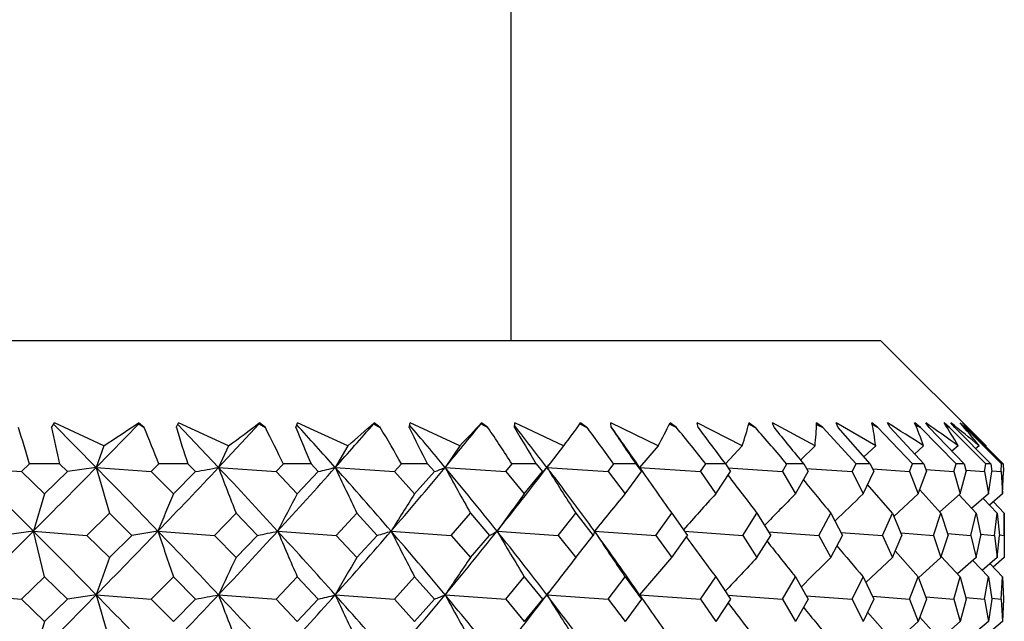
# Model space of a CAD drawing. Extents: x -176 to 795, y -207 to 732.
# Drawn here: x 560 to 576, y 498 to 508 of the extents above; entities that cross this region are included whole.
import ezdxf

# ---------------------------------------------------------------- set-up
doc = ezdxf.new("R2010")
doc.units = 0
doc.layers.get('0').update_dxf_attribs({"linetype": 'CONTINUOUS'})

# ---------------------------------------------------------------- blocks, each defined once
blk = doc.blocks.new('1167.IND_V3')
at = {"color": 7}
for p, q in [((14.21, 175), (14.21, 342)), ((10.319, 175), (-8.676, 175)), ((20.21, 175), (10.319, 175)), ((20.21, 175), (21.914, 173.296)), ((6.76, 173.592), (6.808, 173.668)), ((7.483, 172.944), (6.793, 173.645)), ((7.608, 173.296), (6.808, 173.668)), ((7.483, 172.944), (8.172, 173.653)), ((8.263, 173.592), (8.17, 173.668)), ((8.17, 173.668), (8.172, 173.653)), ((8.172, 173.653), (8.263, 173.592)), ((8.782, 173.592), (8.82, 173.668)), ((9.466, 172.944), (8.807, 173.641)), ((9.631, 173.296), (8.82, 173.668)), ((9.466, 172.944), (10.127, 173.653)), ((10.129, 173.668), (10.127, 173.653)), ((10.127, 173.653), (10.226, 173.592)), ((10.226, 173.592), (10.129, 173.668)), ((10.722, 173.592), (10.749, 173.668)), ((11.016, 173.545), (10.749, 173.668)), ((11.99, 173.668), (11.984, 173.653)), ((11.984, 173.653), (12.09, 173.592)), ((12.09, 173.592), (11.99, 173.668)), ((12.557, 173.592), (12.574, 173.668)), ((13.379, 173.296), (12.574, 173.668)), ((13.733, 173.668), (13.724, 173.653)), ((13.724, 173.653), (13.835, 173.592)), ((13.835, 173.592), (13.733, 173.668)), ((14.268, 173.592), (14.274, 173.668)), ((15.063, 173.296), (14.274, 173.668)), ((15.326, 173.653), (15.442, 173.592)), ((15.442, 173.592), (15.338, 173.668)), ((16.596, 173.296), (15.831, 173.668)), ((15.836, 173.592), (15.831, 173.668)), ((16.773, 173.653), (16.893, 173.592)), ((16.893, 173.592), (16.789, 173.668)), ((17.96, 173.296), (17.228, 173.668)), ((17.243, 173.592), (17.228, 173.668)), ((18.064, 173.646), (18.172, 173.592)), ((18.172, 173.592), (18.069, 173.668)), ((19.14, 173.296), (18.449, 173.668)), ((18.475, 173.592), (18.449, 173.668)), ((19.164, 173.642), (19.265, 173.592)), ((19.265, 173.592), (19.165, 173.668)), ((19.805, 173), (19.265, 173.592)), ((20.124, 173.296), (19.481, 173.668)), ((19.518, 173.592), (19.481, 173.668)), ((20.034, 173), (19.518, 173.592)), ((20.161, 173.592), (20.064, 173.668)), ((20.07, 173.638), (20.161, 173.592)), ((20.723, 173), (20.161, 173.592)), ((20.36, 173.592), (20.314, 173.668)), ((20.904, 173), (20.36, 173.592)), ((20.848, 173.592), (20.756, 173.668)), ((20.772, 173.631), (20.848, 173.592)), ((21.427, 173), (20.848, 173.592)), ((20.992, 173.592), (20.936, 173.668)), ((21.558, 173), (20.992, 173.592)), ((21.321, 173.592), (21.234, 173.668)), ((21.264, 173.622), (21.321, 173.592)), ((21.91, 173), (21.321, 173.592)), ((21.408, 173.592), (21.343, 173.668)), ((21.989, 173), (21.408, 173.592)), ((21.573, 173.592), (21.493, 173.668)), ((21.602, 173.592), (21.529, 173.668)), ((21.544, 173.608), (21.573, 173.592)), ((22.166, 173), (21.573, 173.592)), ((22.193, 173), (21.602, 173.592)), ((11.562, 173.296), (11.016, 173.545)), ((7.608, 173.296), (7.483, 172.944)), ((9.631, 173.296), (9.466, 172.944)), ((11.562, 173.296), (11.36, 172.944)), ((13.379, 173.296), (13.142, 172.944)), ((15.063, 173.296), (14.793, 172.944)), ((16.596, 173.296), (16.295, 172.944)), ((17.96, 173.296), (17.686, 173.002)), ((19.14, 173.296), (18.907, 173.062)), ((20.124, 173.296), (19.933, 173.115)), ((20.901, 173.296), (20.754, 173.162)), ((21.461, 173.296), (21.36, 173.206)), ((21.8, 173.296), (21.745, 173.248)), ((21.914, 173.296), (21.905, 173.288)), ((5.43, 172.944), (6.273, 172.876)), ((6.273, 172.876), (6.401, 173)), ((6.888, 173), (6.401, 173)), ((6.888, 173), (7.015, 172.876)), ((7.483, 172.944), (7.015, 172.876)), ((7.483, 172.944), (8.375, 172.876)), ((8.375, 172.876), (8.5, 173)), ((8.97, 173), (8.5, 173)), ((8.97, 173), (9.093, 172.876)), ((9.466, 172.944), (10.4, 172.876)), ((10.4, 172.876), (10.518, 173)), ((10.967, 173), (10.518, 173)), ((10.967, 173), (11.084, 172.876)), ((11.36, 172.944), (12.323, 172.876)), ((12.323, 172.876), (12.435, 173)), ((12.858, 173), (12.435, 173)), ((12.858, 173), (12.967, 172.876)), ((13.142, 172.944), (14.125, 172.876)), ((14.125, 172.876), (14.229, 173)), ((14.62, 173), (14.229, 173)), ((14.62, 173), (14.722, 172.876)), ((14.793, 172.944), (14.826, 172.987)), ((14.793, 172.944), (15.785, 172.876)), ((15.785, 172.876), (15.88, 173)), ((16.236, 173), (15.88, 173)), ((16.236, 173), (16.328, 172.876)), ((16.295, 172.944), (17.285, 172.876)), ((16.296, 172.944), (16.298, 172.941)), ((17.285, 172.876), (17.37, 173)), ((17.687, 173), (17.37, 173)), ((17.687, 173), (17.769, 172.876)), ((17.728, 172.937), (18.61, 172.876)), ((18.61, 172.876), (18.683, 173)), ((18.958, 173), (18.683, 173)), ((18.958, 173), (19.028, 172.876)), ((18.998, 172.929), (19.743, 172.876)), ((19.743, 172.876), (19.805, 173)), ((20.034, 173), (19.805, 173)), ((20.034, 173), (20.092, 172.876)), ((20.674, 172.876), (20.723, 173)), ((20.904, 173), (20.723, 173)), ((20.904, 173), (20.949, 172.876)), ((21.391, 172.876), (21.427, 173)), ((21.558, 173), (21.427, 173)), ((21.558, 173), (21.59, 172.876)), ((21.888, 172.876), (21.91, 173)), ((21.989, 173), (21.91, 173)), ((21.989, 173), (22.008, 172.876)), ((22.157, 172.876), (22.166, 173)), ((22.193, 173), (22.166, 173)), ((22.193, 173), (22.197, 172.876)), ((6.273, 172.876), (6.645, 172.515)), ((6.645, 172.515), (7.015, 172.876)), ((8.375, 172.876), (8.735, 172.515)), ((8.735, 172.515), (9.093, 172.876)), ((10.4, 172.876), (10.743, 172.515)), ((10.743, 172.515), (11.084, 172.876)), ((12.323, 172.876), (12.647, 172.515)), ((12.647, 172.515), (12.967, 172.876)), ((14.125, 172.876), (14.425, 172.515)), ((14.425, 172.515), (14.722, 172.876)), ((15.785, 172.876), (16.059, 172.515)), ((16.059, 172.515), (16.328, 172.876)), ((17.285, 172.876), (17.53, 172.515)), ((17.53, 172.515), (17.769, 172.876)), ((18.61, 172.876), (18.822, 172.515)), ((18.822, 172.515), (19.028, 172.876)), ((19.743, 172.876), (19.921, 172.515)), ((19.921, 172.515), (20.092, 172.876)), ((20.072, 172.92), (20.674, 172.876)), ((20.674, 172.876), (20.815, 172.515)), ((20.815, 172.515), (20.949, 172.876)), ((20.936, 172.911), (21.391, 172.876)), ((21.391, 172.876), (21.494, 172.515)), ((21.494, 172.515), (21.59, 172.876)), ((21.584, 172.901), (21.888, 172.876)), ((21.888, 172.876), (21.951, 172.515)), ((21.951, 172.515), (22.008, 172.876)), ((22.006, 172.889), (22.157, 172.876)), ((22.157, 172.876), (22.181, 172.515)), ((22.181, 172.515), (22.197, 172.876)), ((20.394, 172.203), (19.993, 172.665)), ((6.645, 172.515), (6.464, 171.911)), ((20.815, 172.515), (20.417, 172.15)), ((21.182, 172.203), (20.84, 172.58)), ((21.494, 172.515), (21.164, 172.223)), ((21.751, 172.203), (21.475, 172.498)), ((21.951, 172.515), (21.679, 172.28)), ((22.181, 172.515), (21.969, 172.334)), ((22.095, 172.203), (21.867, 172.442)), ((22.21, 172.203), (22.032, 172.388)), ((7.333, 171.842), (7.699, 172.203)), ((7.699, 172.203), (8.063, 171.842)), ((9.399, 171.842), (9.751, 172.203)), ((9.751, 172.203), (10.101, 171.842)), ((11.375, 171.842), (11.71, 172.203)), ((11.71, 172.203), (12.041, 171.842)), ((13.24, 171.842), (13.553, 172.203)), ((13.553, 172.203), (13.862, 171.842)), ((14.974, 171.842), (15.261, 172.203)), ((15.261, 172.203), (15.544, 171.842)), ((16.556, 171.842), (16.816, 172.203)), ((16.816, 172.203), (17.07, 171.842)), ((17.97, 171.842), (18.199, 172.203)), ((18.199, 172.203), (18.422, 171.842)), ((19.201, 171.842), (19.396, 172.203)), ((19.396, 172.203), (19.585, 171.842)), ((20.235, 171.842), (20.394, 172.203)), ((20.394, 172.203), (20.547, 171.842)), ((21.06, 171.842), (21.182, 172.203)), ((21.182, 172.203), (21.297, 171.842)), ((21.667, 171.842), (21.751, 172.203)), ((21.751, 172.203), (21.827, 171.842)), ((22.051, 171.842), (22.095, 172.203)), ((22.095, 172.203), (22.131, 171.842)), ((22.206, 171.842), (22.21, 172.203)), ((22.21, 172.203), (22.21, 171.481)), ((6.464, 171.911), (5.951, 171.842)), ((6.464, 171.911), (7.333, 171.842)), ((6.645, 171.17), (6.464, 171.911)), ((7.333, 171.842), (7.699, 171.481)), ((7.699, 171.481), (8.063, 171.842)), ((8.485, 171.911), (8.063, 171.842)), ((8.485, 171.911), (9.399, 171.842)), ((9.399, 171.842), (9.751, 171.481)), ((9.751, 171.481), (10.101, 171.842)), ((10.426, 171.911), (11.375, 171.842)), ((11.375, 171.842), (11.71, 171.481)), ((11.71, 171.481), (12.041, 171.842)), ((12.266, 171.911), (13.24, 171.842)), ((13.24, 171.842), (13.553, 171.481)), ((13.553, 171.481), (13.862, 171.842)), ((13.985, 171.911), (14.974, 171.842)), ((14.974, 171.842), (15.261, 171.481)), ((15.261, 171.481), (15.544, 171.842)), ((15.564, 171.911), (16.556, 171.842)), ((16.556, 171.842), (16.816, 171.481)), ((16.816, 171.481), (17.07, 171.842)), ((17.024, 171.908), (17.97, 171.842)), ((17.97, 171.842), (18.199, 171.481)), ((18.199, 171.481), (18.422, 171.842)), ((18.387, 171.9), (19.201, 171.842)), ((19.201, 171.842), (19.396, 171.481)), ((19.396, 171.481), (19.585, 171.842)), ((19.56, 171.891), (20.235, 171.842)), ((20.235, 171.842), (20.394, 171.481)), ((20.394, 171.481), (20.547, 171.842)), ((20.531, 171.882), (21.06, 171.842)), ((21.06, 171.842), (21.182, 171.481)), ((21.182, 171.481), (21.297, 171.842)), ((21.288, 171.873), (21.667, 171.842)), ((21.667, 171.842), (21.751, 171.481)), ((21.751, 171.481), (21.827, 171.842)), ((21.823, 171.862), (22.051, 171.842)), ((22.051, 171.842), (22.095, 171.481)), ((22.095, 171.481), (22.131, 171.842)), ((22.131, 171.849), (22.206, 171.842)), ((22.206, 171.842), (22.21, 171.481)), ((20.815, 171.17), (20.441, 171.59)), ((21.494, 171.17), (21.188, 171.501)), ((7.699, 171.481), (7.483, 170.878)), ((20.394, 171.481), (19.965, 171.079)), ((21.182, 171.481), (20.82, 171.156)), ((21.751, 171.481), (21.449, 171.218)), ((21.951, 171.17), (21.699, 171.437)), ((22.095, 171.481), (21.852, 171.274)), ((22.181, 171.17), (21.978, 171.382)), ((22.21, 171.481), (22.029, 171.328)), ((6.273, 170.809), (6.645, 171.17)), ((6.645, 171.17), (7.015, 170.809)), ((8.375, 170.809), (8.735, 171.17)), ((8.735, 171.17), (9.093, 170.809)), ((10.4, 170.809), (10.743, 171.17)), ((10.743, 171.17), (11.084, 170.809)), ((12.323, 170.809), (12.647, 171.17)), ((12.647, 171.17), (12.967, 170.809)), ((14.125, 170.809), (14.425, 171.17)), ((14.425, 171.17), (14.722, 170.809)), ((15.785, 170.809), (16.059, 171.17)), ((16.059, 171.17), (16.328, 170.809)), ((17.285, 170.809), (17.53, 171.17)), ((17.53, 171.17), (17.769, 170.809)), ((18.61, 170.809), (18.822, 171.17)), ((18.822, 171.17), (19.028, 170.809)), ((19.743, 170.809), (19.921, 171.17)), ((19.921, 171.17), (20.092, 170.809)), ((20.674, 170.809), (20.815, 171.17)), ((20.815, 171.17), (20.949, 170.809)), ((21.391, 170.809), (21.494, 171.17)), ((21.494, 171.17), (21.59, 170.809)), ((21.888, 170.809), (21.951, 171.17)), ((21.951, 171.17), (22.008, 170.809)), ((22.157, 170.809), (22.181, 171.17)), ((22.181, 171.17), (22.197, 170.809)), ((5.43, 170.878), (6.273, 170.809)), ((7.483, 170.878), (7.015, 170.809)), ((7.483, 170.878), (8.375, 170.809)), ((9.466, 170.878), (10.4, 170.809)), ((11.36, 170.878), (12.323, 170.809)), ((13.142, 170.878), (14.125, 170.809)), ((14.793, 170.878), (14.826, 170.921)), ((14.793, 170.878), (15.785, 170.809)), ((16.295, 170.878), (17.285, 170.809)), ((17.728, 170.871), (18.61, 170.809)), ((18.998, 170.862), (19.743, 170.809)), ((20.072, 170.854), (20.674, 170.809)), ((6.273, 170.809), (6.645, 170.448)), ((7.015, 170.809), (6.645, 170.448)), ((8.375, 170.809), (8.735, 170.448)), ((9.093, 170.809), (8.735, 170.448)), ((10.4, 170.809), (10.743, 170.448)), ((11.084, 170.809), (10.743, 170.448)), ((12.323, 170.809), (12.647, 170.448)), ((12.967, 170.809), (12.647, 170.448)), ((14.125, 170.809), (14.425, 170.448)), ((14.722, 170.809), (14.425, 170.448)), ((15.785, 170.809), (16.059, 170.448)), ((16.328, 170.809), (16.059, 170.448)), ((17.285, 170.809), (17.53, 170.448)), ((17.769, 170.809), (17.53, 170.448)), ((18.61, 170.809), (18.822, 170.448)), ((19.028, 170.809), (18.822, 170.448)), ((19.743, 170.809), (19.921, 170.448)), ((20.092, 170.809), (19.921, 170.448)), ((20.674, 170.809), (20.815, 170.448)), ((20.949, 170.809), (20.815, 170.448)), ((20.936, 170.844), (21.391, 170.809)), ((21.391, 170.809), (21.494, 170.448)), ((21.59, 170.809), (21.494, 170.448)), ((21.584, 170.834), (21.888, 170.809)), ((21.888, 170.809), (21.951, 170.448)), ((22.008, 170.809), (21.951, 170.448)), ((22.006, 170.823), (22.157, 170.809)), ((22.157, 170.809), (22.181, 170.448)), ((22.197, 170.809), (22.181, 170.448)), ((20.394, 170.137), (19.993, 170.598)), ((6.645, 170.448), (6.464, 169.844)), ((20.815, 170.448), (20.417, 170.083)), ((21.182, 170.137), (20.84, 170.514)), ((21.494, 170.448), (21.164, 170.156)), ((21.951, 170.448), (21.679, 170.213)), ((22.181, 170.448), (21.969, 170.268))]:
    blk.add_line(p, q, dxfattribs=at)
for centre, radius, start, end in [((-12.84, 167.507), 20.009, 15.9328, 17.7039), ((25.335, 177.289), 18.939, 191.2574, 193.0898), ((-9.197, 199.302), 30.963, 302.8701, 304.1175), ((-12.649, 164.875), 22.655, 21.0164, 22.6293), ((29.05, 179.687), 21.164, 196.7371, 198.4184), ((-3.76, 191.731), 22.785, 305.9933, 307.5558), ((-13.21, 161.641), 26.307, 25.58, 27.0184), ((33.397, 182.642), 24.414, 201.7563, 203.2604), ((-60.561, 108.867), 96.325, 41.69956, 42.25262), ((-54.465, 231.592), 88.162, 318.30002, 318.91392), ((0.957, 185.924), 16.49, 310.0221, 311.992), ((-14.641, 157.623), 31.138, 29.5936, 30.8545), ((38.487, 186.377), 28.91, 206.247, 207.5628), ((-44.327, 125.112), 74.771, 39.7713, 40.45676), ((-39.91, 217.101), 69.024, 320.22811, 320.98927), ((5.008, 181.599), 11.79, 315.2344, 317.7275), ((-17.141, 152.58), 37.43, 33.0622, 34.1503), ((44.474, 191.161), 34.944, 210.1848, 211.3144), ((-32.302, 136.937), 59.283, 37.40032, 38.22445), ((8.417, 178.493), 8.438, 321.9763, 325.1171), ((-20.985, 146.205), 45.574, 36.011, 36.9366), ((-23.024, 145.876), 47.736, 34.5448, 35.5069), ((51.655, 197.371), 42.993, 213.5787, 214.531), ((11.187, 176.343), 6.208, 330.6044, 334.4741), ((-26.628, 138.033), 56.201, 38.4761, 39.2513), ((60.527, 205.57), 53.815, 216.4566, 217.2443), ((13.309, 174.87), 4.91, 341.3012, 345.8283), ((-34.845, 127.288), 70.391, 40.49625, 41.13301), ((71.988, 216.703), 68.718, 218.85569, 219.49247), ((14.762, 173.776), 4.404, 353.7397, 358.5913), ((15.514, 172.741), 4.643, 6.8579, 11.5093), ((-6.582, 130.574), 50.798, 57.2476, 58.0315), ((15.521, 171.419), 5.697, 19.228, 23.2424), ((0.948, 144.896), 35.033, 54.1587, 55.2112), ((14.722, 169.432), 7.768, 29.8259, 33.0419), ((6.399, 154.827), 24.048, 50.1752, 51.5798), ((13.031, 166.356), 11.183, 38.3587, 40.8322), ((10.322, 161.694), 16.4, 45.0227, 46.8921), ((-158.376, 8.086), 232.403, 44.82313, 45.18342), ((-126.246, 303.805), 187.104, 315.17653, 315.62095), ((-103.498, 64.341), 155.278, 43.84843, 44.37949), ((74.75, 192.183), 69.964, 195.96118, 196.59319), ((-86.418, 263.075), 131.596, 316.15116, 316.77179), ((6.288, 189.234), 16.597, 279.7304, 281.0419), ((-73.017, 95.41), 113.204, 42.51511, 43.22873), ((63.571, 193.313), 57.812, 200.62968, 201.41625), ((-62.162, 238.462), 98.478, 317.48441, 318.29482), ((9.398, 180.25), 7.564, 282.8809, 285.0316), ((-53.142, 115.464), 86.397, 40.79431, 41.70579), ((58.321, 194.678), 51.746, 204.8348, 205.742), ((-45.504, 221.767), 76.309, 319.20513, 320.22224), ((12.17, 175.163), 2.422, 289.2128, 293.6451), ((-38.934, 129.589), 67.761, 38.65072, 39.77844), ((55.929, 196.223), 48.71, 208.5494, 209.5462), ((-33.221, 209.664), 60.446, 321.3487, 322.59218), ((14.477, 173.203), 0.409, 306.8173, 320.7187), ((-28.205, 140.059), 54.132, 36.0439, 37.4085), ((55.034, 197.869), 47.335, 211.7733, 212.8342), ((16.117, 172.817), 0.219, 15.563, 35.5115), ((54.98, 199.556), 46.954, 214.5243, 215.6289), ((55.513, 201.316), 47.327, 217.0258, 217.9611), ((56.208, 202.947), 47.961, 219.0331, 219.8671), ((53.691, 153.483), 48.818, 157.0551, 157.8225), ((49.336, 151.817), 43.793, 151.7947, 152.6874), ((47.827, 149.879), 41.833, 147.2419, 148.22), ((47.747, 147.741), 41.522, 143.37, 144.4014), ((48.384, 145.51), 42.121, 140.1249, 141.1869), ((49.403, 143.25), 43.27, 137.4437, 138.4793), ((50.618, 141.011), 44.76, 135.2647, 136.1797), ((51.824, 138.933), 46.32, 133.5321, 134.3163), ((-158.361, 335.721), 232.381, 314.81658, 315.1769), ((-126.242, 40.02), 187.099, 44.37907, 44.82349), ((-103.489, 279.471), 155.265, 315.6205, 316.1516), ((-86.416, 80.749), 131.593, 43.22822, 43.84887), ((68.09, 191.682), 62.799, 198.35034, 199.06393), ((-73.01, 248.406), 113.195, 316.77126, 317.48493), ((7.879, 183.194), 11.567, 281.0746, 282.7201), ((-62.161, 105.361), 98.477, 41.70521, 42.51563), ((60.46, 192.936), 54.272, 202.7926, 203.6436), ((-53.137, 228.353), 86.39, 318.2942, 319.20573), ((10.833, 176.22), 4.541, 285.4195, 288.3905), ((-45.503, 122.055), 76.308, 39.7778, 40.79491), ((56.879, 194.402), 49.962, 206.754, 207.7094), ((-38.931, 214.229), 67.756, 320.22153, 321.34933), ((13.392, 172.833), 1.096, 295.3918, 302.7569), ((-33.221, 134.158), 60.445, 37.40788, 38.65137), ((55.34, 196.001), 47.86, 210.2218, 211.2536), ((15.398, 171.921), 0.167, 331.7946, 356.4638), ((-23.776, 143.282), 48.654, 34.5536, 36.0446), ((54.932, 197.679), 47.052, 213.2064, 214.2913), ((55.236, 199.43), 47.121, 215.8715, 216.8502), ((55.845, 201.114), 47.616, 218.0793, 218.9653), ((56.586, 202.674), 48.341, 219.8921, 220.6704), ((51.013, 151.656), 45.777, 154.3364, 155.1719), ((48.336, 149.847), 42.539, 149.4305, 150.3706), ((47.668, 147.792), 41.533, 145.2239, 146.2319), ((48.003, 145.598), 41.737, 141.673, 142.722), ((48.851, 143.355), 42.631, 138.7176, 139.7887), ((50.004, 141.083), 43.996, 136.2951, 137.2717), ((51.229, 138.913), 45.541, 134.3457, 135.197), ((-158.384, 6.011), 232.413, 44.82313, 45.1834), ((-126.235, 301.728), 187.089, 315.17644, 315.62089), ((-103.502, 62.272), 155.283, 43.84843, 44.37948), ((74.749, 190.117), 69.963, 195.9612, 196.59322), ((-86.412, 261.003), 131.587, 316.15106, 316.77174), ((6.288, 187.167), 16.596, 279.7302, 281.0418), ((-73.018, 93.341), 113.206, 42.51511, 43.22871), ((63.57, 191.246), 57.811, 200.6297, 201.41627), ((-62.158, 236.392), 98.473, 317.4843, 318.29475), ((9.398, 178.182), 7.564, 282.8807, 285.0314), ((-53.143, 113.397), 86.398, 40.79432, 41.70577), ((58.331, 192.616), 51.758, 204.8349, 205.7419), ((-45.501, 219.699), 76.305, 319.20501, 320.22214), ((12.17, 173.097), 2.422, 289.2125, 293.6448), ((-38.935, 127.522), 67.762, 38.65072, 39.77843), ((55.92, 194.152), 48.7, 208.5493, 209.5463), ((-33.219, 207.596), 60.444, 321.34855, 322.59207), ((14.477, 171.136), 0.409, 306.8167, 320.7182), ((-28.206, 137.992), 54.132, 36.0439, 37.4085), ((55.034, 195.802), 47.335, 211.7733, 212.8342), ((16.117, 170.75), 0.219, 15.5628, 35.5116), ((54.98, 197.489), 46.954, 214.5243, 215.6289), ((55.513, 199.249), 47.327, 217.0258, 217.9611), ((56.208, 200.88), 47.961, 219.0331, 219.8671)]:
    blk.add_arc(centre, radius, start, end, dxfattribs=at)

msp = doc.modelspace()

# ---------------------------------------------------------------- block references
msp.add_blockref('1167.IND_V3', (554.164, 327.318))

doc.saveas('drawing.dxf')
